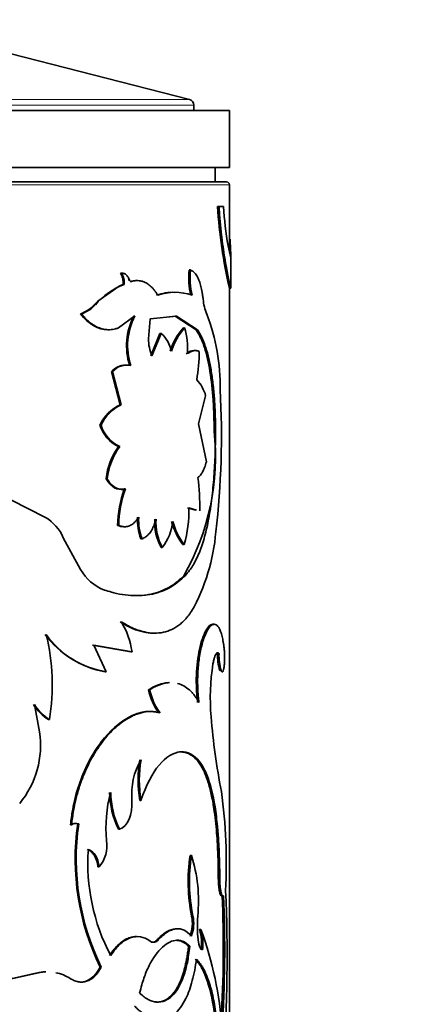
# Model space of a CAD drawing. Units: millimetres. Extents: x 0 to 1588, y 0 to 2028.
# Drawn here: x 1036 to 1051, y 1316 to 1351 of the extents above; entities that cross this region are included whole.
import ezdxf
from ezdxf import colors
from ezdxf.entities.mleader import LeaderData, LeaderLine
from ezdxf.math import Vec2, Vec3

# ---------------------------------------------------------------- set-up
doc = ezdxf.new("R2010")
doc.units = ezdxf.units.MM
doc.layers.add('DV1_Défaut', color=7, linetype='Continuous')
doc.layers.add('Défaut', color=7, linetype='Continuous')

# ---------------------------------------------------------------- blocks, each defined once
blk = doc.blocks.new('_DOT')
at = {"color": 0}
blk.add_line((0, 0), (-1, 0), dxfattribs=at)
at = {"color": 0, "const_width": 0.333}
blk.add_lwpolyline([(-0.1665, 0, 1), (0.1665, 0, 1)], format="xyb", close=True, dxfattribs=at)
blk = doc.blocks.new('SE')
at = {"layer": 'DV1_Défaut', "color": 7, "linetype": 'Continuous', "lineweight": 35}
for p, q in [((1042.387, 1348.075), (1032.055, 1350.726)), ((1042.537, 1347.687), (1042.537, 1347.881)), ((1003.787, 1347.687), (1043.787, 1347.687)), ((1043.787, 1345.687), (1043.787, 1347.687)), ((1003.787, 1345.687), (1043.787, 1345.687)), ((1043.287, 1345.187), (1043.287, 1345.687)), ((1043.687, 1345.187), (1003.887, 1345.187)), ((1043.787, 1342.733), (1043.787, 1345.087)), ((1043.37, 1344.325), (1043.419, 1344.325)), ((1043.584, 1344.325), (1043.419, 1344.325)), ((1043.833, 1342.522), (1043.742, 1342.943)), ((1043.837, 1341.461), (1043.837, 1342.541)), ((1042.371, 1342.096), (1042.417, 1342.096)), ((1039.966, 1341.985), (1040.007, 1341.985)), ((1040.236, 1341.753), (1040.277, 1341.753)), ((1040.309, 1341.698), (1040.35, 1341.698)), ((1039.923, 1341.534), (1039.172, 1341.008)), ((1040.052, 1341.584), (1039.923, 1341.534)), ((1040.052, 1341.584), (1040.092, 1341.584)), ((1043.787, 1313.885), (1043.787, 1341.512)), ((1039.172, 1341.008), (1039.047, 1340.877)), ((1038.56, 1340.557), (1038.597, 1340.557)), ((1039.897, 1340.066), (1040.474, 1340.483)), ((1040.95, 1339.683), (1041.012, 1340.378)), ((1041.012, 1340.378), (1041.934, 1340.478)), ((1041.681, 1340.455), (1041.889, 1340.478)), ((1041.889, 1340.478), (1041.934, 1340.478)), ((1041.889, 1340.478), (1042.621, 1339.996)), ((1041.934, 1340.478), (1042.668, 1339.996)), ((1042.171, 1340.072), (1042.217, 1340.072)), ((1042.621, 1339.996), (1042.668, 1339.996)), ((1041.349, 1339.873), (1041.026, 1339.083)), ((1041.393, 1339.873), (1041.07, 1339.083)), ((1041.349, 1339.873), (1041.393, 1339.873)), ((1039.648, 1338.533), (1039.688, 1338.533)), ((1039.648, 1338.533), (1039.953, 1337.372)), ((1039.688, 1338.533), (1039.993, 1337.372)), ((1042.708, 1336.698), (1042.953, 1337.681)), ((1039.953, 1337.372), (1039.993, 1337.372)), ((1039.245, 1336.657), (1039.283, 1336.657)), ((1042.98, 1335.367), (1042.708, 1336.698)), ((1043.25, 1336.447), (1043.299, 1336.447)), ((1039.9, 1335.905), (1039.941, 1335.905)), ((1039.462, 1334.767), (1039.501, 1334.767)), ((1040.099, 1334.417), (1040.14, 1334.417)), ((1037.338, 1333.419), (1036.124, 1334.039)), ((1042.315, 1333.751), (1042.592, 1333.674)), ((1042.361, 1333.751), (1042.638, 1333.674)), ((1039.865, 1333.137), (1039.906, 1333.137)), ((1038.568, 1331.596), (1037.962, 1332.707)), ((1040.681, 1332.67), (1040.723, 1332.67)), ((1041.39, 1332.363), (1041.434, 1332.363)), ((1042.154, 1332.47), (1042.2, 1332.47)), ((1042.183, 1331.37), (1042.229, 1331.37)), ((1043.203, 1329.672), (1043.252, 1329.672)), ((1038.99, 1328.942), (1040.33, 1328.705)), ((1039.466, 1328.007), (1039.028, 1328.942)), ((1039.028, 1328.942), (1040.372, 1328.705)), ((1040.33, 1328.705), (1040.372, 1328.705)), ((1043.372, 1328.643), (1043.421, 1328.643)), ((1039.427, 1328.007), (1039.466, 1328.007)), ((1043.447, 1328.045), (1043.496, 1328.045)), ((1040.949, 1327.375), (1040.992, 1327.375)), ((1037.128, 1325.895), (1036.95, 1326.857)), ((1037.445, 1326.332), (1037.48, 1326.332)), ((1042.034, 1325.198), (1042.08, 1325.198)), ((1040.644, 1323.489), (1040.686, 1323.489)), ((1038.467, 1322.667), (1038.504, 1322.667)), ((1038.212, 1322.637), (1038.248, 1322.637)), ((1039.892, 1322.482), (1039.932, 1322.482)), ((1042.405, 1321.566), (1042.452, 1321.566)), ((1043.387, 1321.437), (1043.436, 1321.437)), ((1043.397, 1320.78), (1043.387, 1321.437)), ((1043.446, 1320.78), (1043.436, 1321.437)), ((1039.178, 1321.163), (1039.216, 1321.163)), ((1043.397, 1320.78), (1043.446, 1320.78)), ((1043.534, 1320.147), (1043.583, 1320.147)), ((1042.46, 1319.437), (1042.506, 1319.437)), ((1042.741, 1318.959), (1042.788, 1318.959)), ((1042.353, 1318.377), (1042.399, 1318.377)), ((1039.255, 1317.648), (1039.294, 1317.648)), ((1037.101, 1317.454), (1036.116, 1317.238)), ((1037.134, 1317.454), (1036.147, 1317.238)), ((1037.101, 1317.454), (1037.134, 1317.454))]:
    blk.add_line(p, q, dxfattribs=at)
at = {"layer": 'DV1_Défaut', "color": 7, "linetype": 'Continuous', "lineweight": 18}
for p, q in [((1005.037, 1347.881), (1042.537, 1347.881)), ((1042.387, 1348.075), (1005.188, 1348.075)), ((1003.787, 1345.087), (1043.787, 1345.087)), ((1039.047, 1340.877), (1039.085, 1340.877)), ((1041.248, 1318.599), (1041.292, 1318.599))]:
    blk.add_line(p, q, dxfattribs=at)
at = {"layer": 'DV1_Défaut', "color": 7, "linetype": 'Continuous', "lineweight": 35}
for centre, radius, start, end in [((1042.337, 1347.881), 0.2, 0, 75.6082), ((1043.687, 1345.087), 0.1, 0, 90), ((1061.243, 1345.45), 17.908, 183.6012, 192.9002), ((1053.897, 1344.805), 10.324, 182.6635, 190.3894), ((1045.514, 1341.856), 3.153, 175.6406, 191.8444), ((1045.535, 1341.855), 3.127, 175.5834, 191.9202), ((1039.447, 1341.665), 0.61, 352.3843, 31.6676), ((1039.49, 1341.665), 0.608, 352.3368, 31.7735), ((1040.925, 1339.326), 2.406, 110.2333, 139.8754), ((1041.831, 1339.539), 1.774, 88.5633, 109.7019), ((1041.876, 1339.527), 1.786, 70.3851, 109.6149), ((1044.703, 1341.242), 1.846, 185.2347, 202.2975), ((1038.206, 1341.625), 1.125, 288.3293, 318.341), ((1038.244, 1341.626), 1.126, 288.2512, 318.2877), ((1042.434, 1339.443), 2.255, 152.5487, 197.935), ((1042.439, 1339.446), 2.222, 152.1745, 198.2856), ((1036.137, 1337.962), 7.327, 359.512, 20.6173), ((1044.053, 1338.469), 2.472, 139.574, 161.7051), ((1044.07, 1338.482), 2.442, 139.3671, 161.7897), ((1039.629, 1339.33), 2.692, 356.2586, 16.0097), ((1042.463, 1339.674), 1.514, 179.6322, 202.9652), ((1040.607, 1339.01), 1.167, 11.6262, 47.6767), ((1037.485, 1339.185), 5.24, 349.6441, 0.5977), ((1040.152, 1338.095), 0.668, 90.5451, 139.0173), ((1040.191, 1338.099), 0.664, 77.9391, 139.2254), ((1041.739, 1337.372), 1.253, 14.2634, 44.0406), ((1013.617, 1336.322), 29.889, 353.4415, 3.0244), ((1040.601, 1336.021), 1.498, 115.6582, 154.8809), ((1040.628, 1336.031), 1.483, 115.3517, 155.0442), ((1040.408, 1337.01), 1.216, 196.8771, 245.308), ((1040.44, 1337.005), 1.207, 196.7377, 245.5891), ((1034.917, 1335.549), 8.382, 330.0961, 6.151), ((1041.868, 1334.495), 2.421, 144.3625, 173.5459), ((1041.884, 1334.502), 2.397, 144.1566, 173.6558), ((1035.645, 1333.839), 7.101, 358.4348, 7.9371), ((1043.806, 1333.079), 3.941, 160.1639, 179.1661), ((1043.84, 1333.079), 3.935, 160.1222, 179.1573), ((1038.298, 1333.611), 4.065, 343.6994, 1.9776), ((1036.484, 1332.039), 1.622, 24.3281, 58.2453), ((1042.489, 1333.339), 1.927, 177.456, 200.3127), ((1042.519, 1333.337), 1.916, 177.411, 200.4014), ((1043.056, 1333.251), 1.888, 176.6916, 208.0501), ((1043.08, 1333.248), 1.869, 176.561, 208.2406), ((1040.015, 1333.463), 1.795, 322.2362, 353.9858), ((1044, 1333.887), 2.327, 195.2678, 217.5134), ((1044.056, 1333.895), 2.341, 195.3829, 217.5123), ((1036.539, 1333.46), 6.793, 330.6051, 355.3476), ((1039.991, 1332.386), 1.627, 209.0317, 248.733), ((1037.45, 1328.253), 2.956, 8.7915, 30.5057), ((1039.975, 1331.224), 3.264, 215.766, 260.3338), ((1029.981, 1327.527), 7.593, 350.9471, 13.6324), ((1039.949, 1331.131), 3.161, 215.0219, 261.2063), ((1045.273, 1328.578), 1.902, 178.0405, 196.2588), ((1045.297, 1328.575), 1.877, 177.9342, 196.4005), ((1051.102, 1327.072), 7.985, 171.2947, 184.6206), ((1042.902, 1327.763), 1.991, 191.2426, 216.9735), ((1042.954, 1327.769), 2.001, 191.3603, 216.9626), ((1038.202, 1327.623), 1.497, 210.816, 239.6225), ((1038.234, 1327.624), 1.496, 210.8584, 239.7231), ((1067.693, 1328.469), 24.634, 184.7521, 190.9077), ((1033.957, 1325.423), 3.206, 320.5408, 8.4702), ((1042.769, 1323.709), 2.41, 149.8003, 185.2337), ((1044.712, 1324.205), 4.131, 170.0164, 189.9836), ((1044.788, 1324.205), 4.164, 170.0953, 189.9047), ((1044.016, 1322.551), 4.559, 164.4616, 185.9061), ((1042.73, 1323.842), 3.147, 181.2629, 205.6041), ((1042.653, 1323.816), 3.03, 180.8182, 206.1136), ((1025.908, 1321.32), 17.77, 356.7976, 8.0479), ((1038.369, 1322.393), 0.291, 70.3041, 122.8224), ((1038.406, 1322.393), 0.291, 70.251, 122.8434), ((1046.997, 1321.434), 8.618, 171.7723, 206.06), ((1046.969, 1321.426), 8.555, 171.6629, 206.2133), ((1038.335, 1321.914), 1.158, 319.549, 8.3495), ((1045.696, 1321.277), 6.874, 175.8644, 207.941), ((1048.699, 1320.661), 6.358, 171.8205, 191.1039), ((1048.627, 1320.659), 6.242, 171.6417, 191.2898), ((1037.566, 1319.977), 5.137, 353.9609, 18.0142), ((994.618, 1318.017), 49.088, 355.6663, 2.698), ((999.194, 1318.324), 44.377, 356.7119, 2.3541), ((999.974, 1318.317), 43.647, 356.2844, 2.4029), ((1041.237, 1319.178), 1.25, 339.2008, 11.9529), ((1041.314, 1319.176), 1.221, 338.7906, 12.3422), ((1047.478, 1319.081), 4.816, 175.7609, 185.7425), ((1041.223, 1318.489), 1.589, 351.3237, 17.2174), ((1030.931, 1314.613), 12.629, 3.976, 20.1331), ((1041.276, 1318.489), 1.584, 351.2925, 17.2706), ((1041.131, 1318.715), 0.198, 231.86, 324.0723), ((1037.373, 1316.016), 1.463, 92.4794, 100.7118), ((1037.406, 1316.005), 1.474, 92.4409, 100.6165), ((1037.406, 1316.005), 1.474, 56.7938, 78.7194)]:
    blk.add_arc(centre, radius, start, end, dxfattribs=at)
for points, knots in [([(1043.419, 1344.325), (1043.432, 1344.155), (1043.456, 1343.815), (1043.523, 1343.184), (1043.661, 1342.214), (1043.811, 1341.532), (1043.836, 1341.444), (1043.836, 1341.459)], [0, 0, 0, 0, 0.1014855, 0.2029966, 0.4056695, 0.8077826, 1, 1, 1, 1]), ([(1043.811, 1343.179), (1043.813, 1343.14), (1043.816, 1343.064), (1043.82, 1342.961), (1043.824, 1342.867), (1043.828, 1342.785), (1043.831, 1342.714), (1043.834, 1342.653), (1043.836, 1342.604), (1043.837, 1342.565), (1043.838, 1342.538), (1043.837, 1342.521), (1043.836, 1342.515), (1043.834, 1342.52), (1043.833, 1342.522)], [0, 0, 0, 0, 0.088766, 0.17462, 0.258072, 0.33968, 0.420039, 0.499774, 0.579522, 0.659922, 0.741595, 0.825136, 0.911101, 1, 1, 1, 1]), ([(1042.865, 1341.074), (1042.859, 1341.115), (1042.849, 1341.196), (1042.83, 1341.311), (1042.809, 1341.419), (1042.786, 1341.519), (1042.76, 1341.612), (1042.732, 1341.698), (1042.688, 1341.811), (1042.621, 1341.935), (1042.526, 1342.045), (1042.454, 1342.079), (1042.417, 1342.096)], [0, 0, 0, 0, 0.075859, 0.149572, 0.221513, 0.292088, 0.361722, 0.430862, 0.499961, 0.661176, 0.826061, 1, 1, 1, 1]), ([(1040.277, 1341.753), (1040.268, 1341.774), (1040.249, 1341.816), (1040.216, 1341.87), (1040.18, 1341.914), (1040.141, 1341.947), (1040.099, 1341.97), (1040.054, 1341.984), (1040.023, 1341.985), (1040.007, 1341.985)], [0, 0, 0, 0, 0.149955, 0.292823, 0.431279, 0.568261, 0.706799, 0.849822, 1, 1, 1, 1]), ([(1040.35, 1341.698), (1040.343, 1341.697), (1040.329, 1341.694), (1040.309, 1341.703), (1040.292, 1341.721), (1040.283, 1341.739), (1040.277, 1341.753)], [0, 0, 0, 0, 0.262549, 0.50273, 0.741457, 1, 1, 1, 1]), ([(1041.276, 1341.209), (1041.255, 1341.242), (1041.214, 1341.308), (1041.148, 1341.395), (1041.08, 1341.473), (1041.011, 1341.54), (1040.939, 1341.597), (1040.865, 1341.643), (1040.771, 1341.688), (1040.652, 1341.72), (1040.505, 1341.728), (1040.402, 1341.708), (1040.35, 1341.698)], [0, 0, 0, 0, 0.086256, 0.17039, 0.25273, 0.33363, 0.41346, 0.492606, 0.571465, 0.707593, 0.84981, 1, 1, 1, 1]), ([(1038.597, 1340.557), (1038.628, 1340.52), (1038.69, 1340.448), (1038.785, 1340.351), (1038.882, 1340.266), (1038.98, 1340.193), (1039.079, 1340.131), (1039.178, 1340.082), (1039.279, 1340.044), (1039.381, 1340.018), (1039.483, 1340.004), (1039.586, 1340.001), (1039.689, 1340.011), (1039.794, 1340.031), (1039.862, 1340.054), (1039.897, 1340.066)], [0, 0, 0, 0, 0.081184, 0.160273, 0.237608, 0.313551, 0.388486, 0.462812, 0.536938, 0.611277, 0.686237, 0.762217, 0.839599, 0.918747, 1, 1, 1, 1]), ([(1042.621, 1339.996), (1042.691, 1339.887), (1042.742, 1339.795), (1042.78, 1339.712), (1042.788, 1339.696), (1042.799, 1339.67), (1042.805, 1339.657), (1042.822, 1339.617), (1042.833, 1339.59), (1042.866, 1339.505), (1042.887, 1339.445), (1042.99, 1339.13), (1043.052, 1338.855), (1043.154, 1338.225), (1043.19, 1337.891), (1043.226, 1337.358), (1043.236, 1337.175), (1043.242, 1336.974), (1043.242, 1336.963), (1043.243, 1336.927), (1043.244, 1336.908), (1043.245, 1336.85), (1043.246, 1336.807), (1043.248, 1336.67), (1043.249, 1336.565), (1043.25, 1336.447)], [0, 0, 0, 0, 0.125, 0.125, 0.140625, 0.140625, 0.15625, 0.15625, 0.1875, 0.1875, 0.25, 0.25, 0.5, 0.5, 0.75, 0.75, 0.875, 0.875, 0.890625, 0.890625, 0.90625, 0.90625, 0.9375, 0.9375, 1, 1, 1, 1]), ([(1042.668, 1339.996), (1042.699, 1339.947), (1042.753, 1339.861), (1042.828, 1339.718), (1042.893, 1339.562), (1042.977, 1339.326), (1043.068, 1338.995), (1043.155, 1338.547), (1043.221, 1338.059), (1043.259, 1337.625), (1043.28, 1337.268), (1043.291, 1337.009), (1043.296, 1336.735), (1043.298, 1336.552), (1043.299, 1336.447)], [0, 0, 0, 0, 0.071426, 0.125131, 0.187021, 0.250294, 0.375145, 0.500283, 0.62533, 0.750119, 0.813251, 0.875102, 0.928672, 1, 1, 1, 1]), ([(1042.725, 1339.24), (1042.708, 1339.246), (1042.674, 1339.26), (1042.624, 1339.27), (1042.575, 1339.273), (1042.509, 1339.265), (1042.423, 1339.232), (1042.352, 1339.181), (1042.315, 1339.154)], [0, 0, 0, 0, 0.133685, 0.261361, 0.383373, 0.500116, 0.738706, 1, 1, 1, 1]), ([(1043.299, 1336.447), (1043.298, 1336.294), (1043.295, 1336.024), (1043.286, 1335.62), (1043.268, 1335.238), (1043.235, 1334.715), (1043.175, 1334.082), (1043.068, 1333.375), (1042.924, 1332.734), (1042.77, 1332.269), (1042.624, 1331.945), (1042.51, 1331.733), (1042.378, 1331.543), (1042.283, 1331.432), (1042.229, 1331.37)], [0, 0, 0, 0, 0.070591, 0.124895, 0.187203, 0.249867, 0.374633, 0.499694, 0.62476, 0.749688, 0.812398, 0.874856, 0.929251, 1, 1, 1, 1]), ([(1042.678, 1334.819), (1042.694, 1334.831), (1042.725, 1334.855), (1042.77, 1334.902), (1042.811, 1334.955), (1042.861, 1335.038), (1042.92, 1335.168), (1042.959, 1335.299), (1042.98, 1335.367)], [0, 0, 0, 0, 0.132744, 0.259966, 0.382266, 0.500321, 0.740368, 1, 1, 1, 1]), ([(1039.501, 1334.767), (1039.52, 1334.739), (1039.556, 1334.684), (1039.614, 1334.612), (1039.674, 1334.55), (1039.736, 1334.499), (1039.8, 1334.459), (1039.865, 1334.429), (1039.932, 1334.41), (1040, 1334.401), (1040.07, 1334.403), (1040.116, 1334.412), (1040.14, 1334.417)], [0, 0, 0, 0, 0.105284, 0.207083, 0.306192, 0.403471, 0.499829, 0.596202, 0.693524, 0.792703, 0.894598, 1, 1, 1, 1]), ([(1039.906, 1333.137), (1039.932, 1333.127), (1039.985, 1333.108), (1040.063, 1333.093), (1040.139, 1333.091), (1040.213, 1333.101), (1040.284, 1333.123), (1040.353, 1333.159), (1040.42, 1333.206), (1040.484, 1333.266), (1040.547, 1333.338), (1040.586, 1333.395), (1040.605, 1333.424)], [0, 0, 0, 0, 0.105597, 0.207555, 0.306693, 0.403902, 0.500127, 0.596341, 0.693518, 0.792604, 0.894491, 1, 1, 1, 1]), ([(1040.723, 1332.67), (1040.746, 1332.679), (1040.789, 1332.696), (1040.852, 1332.735), (1040.91, 1332.782), (1040.965, 1332.838), (1041.016, 1332.903), (1041.063, 1332.977), (1041.106, 1333.059), (1041.146, 1333.151), (1041.183, 1333.251), (1041.204, 1333.323), (1041.215, 1333.36)], [0, 0, 0, 0, 0.104848, 0.206558, 0.305844, 0.403473, 0.500253, 0.597012, 0.694578, 0.793761, 0.895329, 1, 1, 1, 1]), ([(1042.229, 1331.37), (1042.178, 1331.322), (1042.091, 1331.239), (1041.907, 1331.084), (1041.57, 1330.872), (1041.011, 1330.677), (1040.374, 1330.66), (1039.907, 1330.73), (1039.628, 1330.804), (1039.484, 1330.845), (1039.401, 1330.87)], [0, 0, 0, 0, 0.072931, 0.125034, 0.250071, 0.499968, 0.74988, 0.874938, 0.927021, 1, 1, 1, 1]), ([(1042.183, 1331.37), (1042.068, 1331.259), (1041.977, 1331.18), (1041.907, 1331.125), (1041.892, 1331.114), (1041.869, 1331.097), (1041.858, 1331.089), (1041.823, 1331.064), (1041.799, 1331.048), (1041.725, 1331), (1041.674, 1330.97), (1041.511, 1330.884), (1041.408, 1330.839), (1041.186, 1330.763), (1041.071, 1330.734), (1040.806, 1330.687), (1040.654, 1330.674), (1040.495, 1330.674)], [0, 0, 0, 0, 0.1909359, 0.1909359, 0.2148029, 0.2148029, 0.2386699, 0.2386699, 0.2864038, 0.2864038, 0.3818718, 0.3818718, 0.5728076, 0.5728076, 0.7637435, 0.7637435, 1, 1, 1, 1]), ([(1039.997, 1329.754), (1040.068, 1329.712), (1040.19, 1329.64), (1040.369, 1329.546), (1040.541, 1329.477), (1040.777, 1329.402), (1041.067, 1329.351), (1041.395, 1329.363), (1041.701, 1329.447), (1041.936, 1329.577), (1042.11, 1329.714), (1042.228, 1329.827), (1042.343, 1329.966), (1042.416, 1330.067), (1042.458, 1330.125)], [0, 0, 0, 0, 0.072026, 0.124989, 0.186294, 0.250049, 0.37499, 0.500037, 0.625035, 0.750006, 0.813704, 0.875042, 0.927968, 1, 1, 1, 1]), ([(1039.957, 1329.754), (1040.117, 1329.659), (1040.236, 1329.592), (1040.33, 1329.548), (1040.349, 1329.54), (1040.378, 1329.527), (1040.393, 1329.521), (1040.437, 1329.503), (1040.466, 1329.491), (1040.556, 1329.459), (1040.616, 1329.44), (1040.798, 1329.39), (1040.909, 1329.371), (1041.058, 1329.36), (1041.095, 1329.359), (1041.131, 1329.359)], [0, 0, 0, 0, 0.3, 0.3, 0.3375, 0.3375, 0.375, 0.375, 0.449999, 0.449999, 0.599999, 0.599999, 0.899999, 0.899999, 1, 1, 1, 1]), ([(1043.203, 1329.672), (1043.151, 1329.664), (1043.124, 1329.653), (1043.04, 1329.574), (1042.997, 1329.513), (1042.873, 1329.286), (1042.799, 1329.071), (1042.679, 1328.517), (1042.641, 1328.217), (1042.623, 1327.727), (1042.624, 1327.562), (1042.635, 1327.317), (1042.639, 1327.258), (1042.652, 1327.109), (1042.661, 1327.024), (1042.672, 1326.929)], [0, 0, 0, 0, 0.125, 0.125, 0.25, 0.25, 0.5, 0.5, 0.75, 0.75, 0.875, 0.875, 0.9375, 0.9375, 1, 1, 1, 1]), ([(1043.252, 1329.672), (1043.234, 1329.669), (1043.203, 1329.662), (1043.153, 1329.637), (1043.105, 1329.59), (1043.021, 1329.481), (1042.904, 1329.249), (1042.782, 1328.816), (1042.697, 1328.305), (1042.671, 1327.864), (1042.672, 1327.538), (1042.68, 1327.337), (1042.696, 1327.133), (1042.711, 1327.002), (1042.719, 1326.929)], [0, 0, 0, 0, 0.056308, 0.099573, 0.150047, 0.200928, 0.35059, 0.500365, 0.64291, 0.785323, 0.839272, 0.89341, 0.940207, 1, 1, 1, 1]), ([(1043.599, 1328.849), (1043.593, 1328.891), (1043.581, 1328.976), (1043.561, 1329.092), (1043.54, 1329.197), (1043.517, 1329.293), (1043.492, 1329.377), (1043.465, 1329.451), (1043.43, 1329.53), (1043.383, 1329.602), (1043.322, 1329.656), (1043.275, 1329.667), (1043.252, 1329.672)], [0, 0, 0, 0, 0.086266, 0.170385, 0.252698, 0.333567, 0.413374, 0.492517, 0.571404, 0.707547, 0.849766, 1, 1, 1, 1]), ([(1043.209, 1328.28), (1043.214, 1328.306), (1043.223, 1328.356), (1043.238, 1328.423), (1043.254, 1328.482), (1043.271, 1328.534), (1043.289, 1328.578), (1043.313, 1328.625), (1043.345, 1328.663), (1043.384, 1328.675), (1043.408, 1328.654), (1043.421, 1328.643)], [0, 0, 0, 0, 0.088223, 0.173441, 0.256404, 0.337924, 0.418854, 0.50007, 0.662012, 0.826445, 1, 1, 1, 1]), ([(1043.496, 1328.045), (1043.5, 1328.037), (1043.509, 1328.02), (1043.521, 1328.005), (1043.533, 1327.998), (1043.545, 1328.001), (1043.562, 1328.02), (1043.583, 1328.075), (1043.603, 1328.198), (1043.616, 1328.353), (1043.619, 1328.526), (1043.614, 1328.701), (1043.605, 1328.798), (1043.599, 1328.849)], [0, 0, 0, 0, 0.053739, 0.104901, 0.154225, 0.202532, 0.250697, 0.375785, 0.500869, 0.625653, 0.750674, 0.870715, 1, 1, 1, 1]), ([(1041.642, 1327.623), (1041.581, 1327.62), (1041.519, 1327.611), (1041.373, 1327.578), (1041.287, 1327.55), (1041.195, 1327.51), (1041.19, 1327.507), (1041.174, 1327.5), (1041.165, 1327.495), (1041.138, 1327.482), (1041.119, 1327.472), (1041.055, 1327.437), (1041.006, 1327.409), (1040.949, 1327.375)], [0, 0, 0, 0, 0.277336, 0.277336, 0.638668, 0.638668, 0.683834, 0.683834, 0.729001, 0.729001, 0.819334, 0.819334, 1, 1, 1, 1]), ([(1041.686, 1327.623), (1041.625, 1327.62), (1041.522, 1327.605), (1041.375, 1327.565), (1041.255, 1327.519), (1041.128, 1327.455), (1041.042, 1327.404), (1040.992, 1327.375)], [0, 0, 0, 0, 0.277518, 0.46157, 0.638855, 0.791804, 1, 1, 1, 1]), ([(1042.719, 1326.929), (1042.689, 1326.978), (1042.638, 1327.064), (1042.557, 1327.182), (1042.474, 1327.28), (1042.352, 1327.4), (1042.187, 1327.519), (1042.044, 1327.576), (1041.97, 1327.595)], [0, 0, 0, 0, 0.144019, 0.249929, 0.372506, 0.500014, 0.749878, 1, 1, 1, 1]), ([(1040.957, 1326.611), (1040.921, 1326.611), (1040.888, 1326.609), (1040.841, 1326.604), (1040.816, 1326.601), (1040.776, 1326.594), (1040.756, 1326.591), (1040.696, 1326.579), (1040.656, 1326.569), (1040.535, 1326.534), (1040.453, 1326.504), (1040.044, 1326.316), (1039.714, 1326.054), (1039.099, 1325.317), (1038.834, 1324.869), (1038.518, 1324.077), (1038.433, 1323.808), (1038.353, 1323.483), (1038.349, 1323.463), (1038.335, 1323.404), (1038.329, 1323.373), (1038.31, 1323.278), (1038.297, 1323.209), (1038.259, 1322.988), (1038.235, 1322.822), (1038.212, 1322.637)], [0, 0, 0, 0, 0.035717, 0.035717, 0.052937, 0.052937, 0.070156, 0.070156, 0.104595, 0.104595, 0.173472, 0.173472, 0.448981, 0.448981, 0.724491, 0.724491, 0.862245, 0.862245, 0.879465, 0.879465, 0.896684, 0.896684, 0.931123, 0.931123, 1, 1, 1, 1]), ([(1041.355, 1326.566), (1041.312, 1326.575), (1041.23, 1326.592), (1041.11, 1326.607), (1041.001, 1326.612), (1040.879, 1326.606), (1040.739, 1326.581), (1040.577, 1326.535), (1040.304, 1326.426), (1039.916, 1326.184), (1039.438, 1325.708), (1039.004, 1325.094), (1038.705, 1324.479), (1038.513, 1323.943), (1038.397, 1323.54), (1038.31, 1323.102), (1038.27, 1322.804), (1038.248, 1322.637)], [0, 0, 0, 0, 0.036918, 0.070055, 0.099451, 0.125163, 0.167125, 0.208815, 0.250407, 0.37538, 0.500408, 0.625347, 0.750191, 0.81244, 0.875157, 0.930105, 1, 1, 1, 1]), ([(1043.387, 1321.437), (1043.381, 1321.606), (1043.368, 1321.917), (1043.339, 1322.372), (1043.298, 1322.794), (1043.239, 1323.251), (1043.154, 1323.715), (1043.033, 1324.17), (1042.88, 1324.563), (1042.711, 1324.838), (1042.544, 1325.016), (1042.416, 1325.106), (1042.311, 1325.153), (1042.229, 1325.176), (1042.136, 1325.192), (1042.069, 1325.196), (1042.034, 1325.198)], [0, 0, 0, 0, 0.081863, 0.149998, 0.225172, 0.300028, 0.399941, 0.499992, 0.607327, 0.714202, 0.785674, 0.857089, 0.887651, 0.921611, 0.959042, 1, 1, 1, 1]), ([(1043.436, 1321.437), (1043.425, 1321.759), (1043.412, 1322.015), (1043.396, 1322.23), (1043.394, 1322.269), (1043.389, 1322.331), (1043.386, 1322.362), (1043.379, 1322.455), (1043.373, 1322.516), (1043.356, 1322.697), (1043.343, 1322.814), (1043.271, 1323.39), (1043.191, 1323.802), (1042.968, 1324.494), (1042.832, 1324.758), (1042.577, 1325.029), (1042.488, 1325.094), (1042.377, 1325.144), (1042.37, 1325.147), (1042.35, 1325.155), (1042.339, 1325.158), (1042.306, 1325.168), (1042.283, 1325.174), (1042.206, 1325.189), (1042.147, 1325.195), (1042.08, 1325.198)], [0, 0, 0, 0, 0.125, 0.125, 0.140625, 0.140625, 0.15625, 0.15625, 0.1875, 0.1875, 0.25, 0.25, 0.5, 0.5, 0.75, 0.75, 0.875, 0.875, 0.890625, 0.890625, 0.90625, 0.90625, 0.9375, 0.9375, 1, 1, 1, 1]), ([(1039.178, 1321.163), (1039.173, 1321.197), (1039.162, 1321.264), (1039.138, 1321.358), (1039.109, 1321.444), (1039.073, 1321.521), (1039.031, 1321.59), (1038.983, 1321.649), (1038.929, 1321.7), (1038.868, 1321.742), (1038.825, 1321.762), (1038.803, 1321.773)], [0, 0, 0, 0, 0.119339, 0.232654, 0.34146, 0.44747, 0.552531, 0.65854, 0.767347, 0.880661, 1, 1, 1, 1]), ([(1043.509, 1320.141), (1043.501, 1320.142), (1043.478, 1320.153), (1043.45, 1320.237), (1043.431, 1320.336), (1043.421, 1320.397), (1043.413, 1320.463), (1043.406, 1320.535), (1043.401, 1320.612), (1043.398, 1320.694), (1043.397, 1320.751), (1043.397, 1320.78)], [0, 0, 0, 0, 0.142839, 0.42273, 0.505219, 0.585545, 0.664997, 0.744905, 0.826577, 0.911242, 1, 1, 1, 1]), ([(1043.583, 1320.147), (1043.55, 1320.114), (1043.519, 1320.159), (1043.463, 1320.405), (1043.448, 1320.571), (1043.446, 1320.78)], [0, 0, 0, 0, 0.5, 0.5, 1, 1, 1, 1]), ([(1041.248, 1318.599), (1041.276, 1318.629), (1041.333, 1318.688), (1041.417, 1318.764), (1041.501, 1318.829), (1041.583, 1318.883), (1041.664, 1318.926), (1041.744, 1318.957), (1041.823, 1318.977), (1041.883, 1318.984), (1041.917, 1318.985), (1041.925, 1318.985)], [0, 0, 0, 0, 0.126896, 0.251098, 0.372973, 0.492911, 0.61132, 0.728625, 0.845263, 0.961677, 1, 1, 1, 1]), ([(1041.292, 1318.599), (1041.405, 1318.721), (1041.508, 1318.812), (1041.698, 1318.932), (1041.806, 1318.973), (1041.956, 1318.991), (1042.006, 1318.99), (1042.103, 1318.975), (1042.154, 1318.958), (1042.276, 1318.902), (1042.362, 1318.833), (1042.452, 1318.734)], [0, 0, 0, 0, 0.25, 0.25, 0.5, 0.5, 0.625, 0.625, 0.75, 0.75, 1, 1, 1, 1]), ([(1039.584, 1318.056), (1039.637, 1318.132), (1039.742, 1318.28), (1039.912, 1318.457), (1040.086, 1318.59), (1040.234, 1318.663), (1040.353, 1318.698), (1040.439, 1318.713), (1040.496, 1318.715), (1040.523, 1318.715)], [0, 0, 0, 0, 0.1942, 0.379767, 0.56004, 0.738653, 0.828053, 0.917405, 1, 1, 1, 1]), ([(1039.623, 1318.056), (1039.734, 1318.222), (1039.842, 1318.353), (1040.056, 1318.546), (1040.181, 1318.625), (1040.429, 1318.715), (1040.553, 1318.727), (1040.776, 1318.691), (1040.891, 1318.641), (1041.009, 1318.559)], [0, 0, 0, 0, 0.25, 0.25, 0.5, 0.5, 0.75, 0.75, 1, 1, 1, 1]), ([(1042.399, 1318.377), (1042.319, 1318.454), (1042.245, 1318.509), (1042.114, 1318.571), (1042.029, 1318.59), (1041.784, 1318.583), (1041.611, 1318.503), (1041.27, 1318.195), (1041.109, 1317.973), (1040.902, 1317.56), (1040.836, 1317.403), (1040.737, 1317.114), (1040.688, 1316.938), (1040.639, 1316.731)], [0, 0, 0, 0, 0.125, 0.125, 0.25, 0.25, 0.5, 0.5, 0.75, 0.75, 0.875, 0.875, 1, 1, 1, 1]), ([(1041.039, 1318.523), (1041.043, 1318.522), (1041.06, 1318.517), (1041.091, 1318.514), (1041.131, 1318.519), (1041.171, 1318.535), (1041.211, 1318.561), (1041.235, 1318.586), (1041.248, 1318.599)], [0, 0, 0, 0, 0.047461, 0.235111, 0.421283, 0.608932, 0.800944, 1, 1, 1, 1]), ([(1042.353, 1318.377), (1042.304, 1318.42), (1042.208, 1318.503), (1042.06, 1318.569), (1041.961, 1318.584), (1041.916, 1318.585)], [0, 0, 0, 0, 0.365111, 0.714211, 1, 1, 1, 1]), ([(1040.639, 1316.731), (1040.754, 1316.629), (1040.854, 1316.555), (1041.027, 1316.463), (1041.135, 1316.43), (1041.428, 1316.406), (1041.614, 1316.478), (1041.942, 1316.796), (1042.077, 1317.035), (1042.233, 1317.482), (1042.279, 1317.652), (1042.343, 1317.965), (1042.372, 1318.155), (1042.399, 1318.377)], [0, 0, 0, 0, 0.125, 0.125, 0.25, 0.25, 0.5, 0.5, 0.75, 0.75, 0.875, 0.875, 1, 1, 1, 1]), ([(1041.203, 1316.42), (1041.23, 1316.418), (1041.31, 1316.417), (1041.441, 1316.441), (1041.592, 1316.515), (1041.713, 1316.613), (1041.807, 1316.713), (1041.876, 1316.801), (1041.94, 1316.898), (1041.999, 1317.005), (1042.054, 1317.12), (1042.105, 1317.245), (1042.152, 1317.38), (1042.195, 1317.523), (1042.234, 1317.676), (1042.269, 1317.837), (1042.301, 1318.008), (1042.329, 1318.188), (1042.345, 1318.313), (1042.353, 1318.377)], [0, 0, 0, 0, 0.046272, 0.138646, 0.232109, 0.328196, 0.380363, 0.431574, 0.482058, 0.532052, 0.581802, 0.631556, 0.681564, 0.732069, 0.783311, 0.835517, 0.888902, 0.943667, 1, 1, 1, 1]), ([(1040.463, 1316.276), (1040.502, 1316.238), (1040.569, 1316.173), (1040.703, 1316.051), (1040.871, 1315.94), (1041.079, 1315.847), (1041.318, 1315.798), (1041.58, 1315.827), (1041.845, 1315.971), (1042.075, 1316.211), (1042.251, 1316.508), (1042.386, 1316.834), (1042.488, 1317.166), (1042.572, 1317.531), (1042.612, 1317.795), (1042.632, 1317.928)], [0, 0, 0, 0, 0.041702, 0.071471, 0.142947, 0.214802, 0.285927, 0.393094, 0.500241, 0.600262, 0.700329, 0.775071, 0.850266, 0.924979, 1, 1, 1, 1]), ([(1042.585, 1317.928), (1042.692, 1317.808), (1042.769, 1317.697), (1042.831, 1317.583), (1042.842, 1317.562), (1042.859, 1317.528), (1042.868, 1317.51), (1042.894, 1317.456), (1042.91, 1317.419), (1042.959, 1317.305), (1042.989, 1317.224), (1043.131, 1316.797), (1043.216, 1316.383), (1043.339, 1315.439), (1043.375, 1314.935), (1043.402, 1314.129), (1043.406, 1313.865), (1043.406, 1313.558), (1043.406, 1313.54), (1043.405, 1313.485), (1043.405, 1313.456), (1043.404, 1313.368), (1043.403, 1313.305), (1043.399, 1313.104), (1043.395, 1312.954), (1043.39, 1312.789)], [0, 0, 0, 0, 0.125, 0.125, 0.140625, 0.140625, 0.15625, 0.15625, 0.1875, 0.1875, 0.25, 0.25, 0.5, 0.5, 0.75, 0.75, 0.875, 0.875, 0.890625, 0.890625, 0.90625, 0.90625, 0.9375, 0.9375, 1, 1, 1, 1]), ([(1042.632, 1317.928), (1042.665, 1317.89), (1042.726, 1317.819), (1042.805, 1317.709), (1042.889, 1317.571), (1042.976, 1317.386), (1043.098, 1317.062), (1043.223, 1316.587), (1043.332, 1315.923), (1043.405, 1315.187), (1043.44, 1314.533), (1043.453, 1313.998), (1043.456, 1313.609), (1043.451, 1313.205), (1043.444, 1312.938), (1043.439, 1312.789)], [0, 0, 0, 0, 0.048388, 0.090086, 0.125185, 0.18799, 0.250376, 0.375329, 0.500333, 0.625252, 0.750107, 0.812322, 0.875087, 0.930034, 1, 1, 1, 1]), ([(1039.294, 1317.648), (1039.275, 1317.613), (1039.237, 1317.544), (1039.176, 1317.453), (1039.111, 1317.371), (1039.042, 1317.301), (1038.969, 1317.243), (1038.893, 1317.195), (1038.794, 1317.149), (1038.669, 1317.118), (1038.519, 1317.12), (1038.365, 1317.157), (1038.265, 1317.211), (1038.213, 1317.238)], [0, 0, 0, 0, 0.07604, 0.149578, 0.221156, 0.291359, 0.360808, 0.430142, 0.500007, 0.621787, 0.743485, 0.868506, 1, 1, 1, 1])]:
    blk.add_open_spline(points, degree=3, knots=knots, dxfattribs=at)
for points in [[(1040.501, 1341.723), (1040.44, 1341.722), (1040.375, 1341.714), (1040.309, 1341.698)], [(1038.56, 1340.557), (1038.864, 1340.186), (1039.187, 1340.001), (1039.52, 1340.003)], [(1042.537, 1339.273), (1042.453, 1339.273), (1042.371, 1339.235), (1042.269, 1339.154)], [(1039.462, 1334.767), (1039.646, 1334.475), (1039.861, 1334.358), (1040.099, 1334.417)], [(1039.865, 1333.137), (1039.933, 1333.109), (1039.999, 1333.094), (1040.061, 1333.092)], [(1043.327, 1328.668), (1043.342, 1328.668), (1043.357, 1328.66), (1043.372, 1328.643)], [(1042.08, 1325.198), (1041.554, 1325.146), (1041.05, 1324.576), (1040.686, 1323.489)], [(1040.369, 1323.489), (1040.394, 1322.988), (1040.226, 1322.58), (1039.932, 1322.482)], [(1039.216, 1321.163), (1039.172, 1321.483), (1039.049, 1321.686), (1038.84, 1321.773)], [(1042.686, 1318.599), (1042.712, 1318.385), (1042.77, 1318.256), (1042.841, 1318.249)], [(1039.255, 1317.648), (1039.076, 1317.302), (1038.831, 1317.121), (1038.561, 1317.122)]]:
    blk.add_open_spline(points, degree=3, dxfattribs=at)

msp = doc.modelspace()

# ---------------------------------------------------------------- block references
at = {"layer": 'Défaut'}
msp.add_blockref('SE', (0, 0), dxfattribs=at)

# ---------------------------------------------------------------- leaders
at = {"layer": 'Défaut', "color": 7, "linetype": 'Continuous', "lineweight": 18}
ml = msp.add_multileader_mtext('Standard', dxfattribs=at)
ml.set_content('{\\pxsm0.9;\\fSolid Edge ISO|b1||i0||c0|p34;\\W1.;10/01/2017\\P}', color=256)
ml.set_leader_properties()
ml.set_arrow_properties(name='DOT')
ml.build(insert=Vec2(0, 0))
ml.multileader.update_dxf_attribs({"leader_type": 0, "dogleg_length": 0, "arrow_head_size": 12})
ctx = ml.context
ctx.base_point, ctx.char_height, ctx.arrow_head_size, ctx.landing_gap_size = Vec3(1229.799, 2020.813), 12, 12, 4.2
notes = []
notes.append((ctx, [(0, (0, 0, 0), (0, 0), (1, 0), 1, [])]))
ctx.mtext.insert = Vec3(1231.799, 2026.933)
for ctx, leaders in notes:
    for number, flags, end, landing, length, lines in leaders:
        leader = LeaderData()
        leader.index, (leader.has_last_leader_line, leader.has_dogleg_vector, leader.attachment_direction) = number, flags
        leader.last_leader_point, leader.dogleg_vector, leader.dogleg_length = Vec3(end), Vec3(landing), length
        for number, points, colour, breaks in lines:
            line = LeaderLine()
            line.index, line.vertices, line.color, line.breaks = number, Vec3.list(points), colors.encode_raw_color(colour), breaks
            leader.lines.append(line)
        ctx.leaders.append(leader)

doc.saveas('drawing.dxf')
